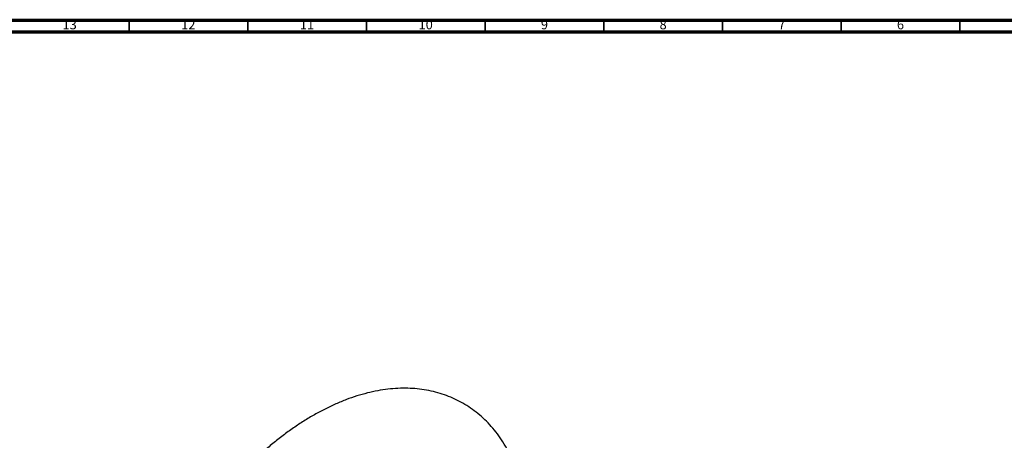
# Model space of a CAD drawing. Units: millimetres. Extents: x 3 to 2746, y 5 to 2745.
# Drawn here: x 2079 to 2494, y 2568 to 2745 of the extents above; entities that cross this region are included whole.
import ezdxf

# ---------------------------------------------------------------- set-up
doc = ezdxf.new("R2010")
doc.units = ezdxf.units.MM
doc.styles.add('SLDTEXTSTYLE0', font='TXT', dxfattribs={"width": 0.75})

msp = doc.modelspace()

# ---------------------------------------------------------------- linework, layer by layer
at = {"color": 5, "linetype": 'Continuous', "lineweight": 70}
for p, q in [((5, 2745), (2745, 2745)), ((10, 2740), (2740, 2740))]:
    msp.add_line(p, q, dxfattribs=at)
at = {"color": 5, "linetype": 'Continuous', "lineweight": 35}
for p, q in [((2125, 2740), (2125, 2745)), ((2175, 2740), (2175, 2745)), ((2225, 2740), (2225, 2745)), ((2275, 2740), (2275, 2745)), ((2325, 2740), (2325, 2745)), ((2375, 2740), (2375, 2745)), ((2425, 2740), (2425, 2745)), ((2475, 2740), (2475, 2745))]:
    msp.add_line(p, q, dxfattribs=at)
at = {"color": 7, "linetype": 'Continuous', "lineweight": 25}
msp.add_open_spline([(2293.02, 2526.01), (2293.02, 2526.93), (2293, 2529.56), (2292.78, 2533.82), (2292.28, 2538.75), (2291.53, 2543.53), (2290.54, 2548.16), (2289.29, 2552.6), (2287.81, 2556.86), (2286.08, 2560.9), (2284.12, 2564.71), (2281.94, 2568.29), (2279.55, 2571.62), (2276.95, 2574.68), (2274.17, 2577.48), (2271.21, 2580), (2268.09, 2582.25), (2264.8, 2584.22), (2261.38, 2585.9), (2257.81, 2587.31), (2254.12, 2588.42), (2250.31, 2589.25), (2246.39, 2589.79), (2242.36, 2590.04), (2238.23, 2589.99), (2234.01, 2589.64), (2229.71, 2588.99), (2225.35, 2588.05), (2220.94, 2586.8), (2216.49, 2585.26), (2212.02, 2583.42), (2207.54, 2581.3), (2203.06, 2578.91), (2198.61, 2576.25), (2194.19, 2573.33), (2189.82, 2570.17), (2185.51, 2566.77), (2181.26, 2563.15), (2177.09, 2559.31), (2173.01, 2555.27), (2169.03, 2551.04), (2165.15, 2546.63), (2161.39, 2542.05), (2157.76, 2537.32), (2154.25, 2532.44), (2150.9, 2527.44), (2147.69, 2522.31), (2144.64, 2517.09), (2141.76, 2511.77), (2139.06, 2506.38), (2136.53, 2500.93), (2134.2, 2495.43), (2132.06, 2489.89), (2130.12, 2484.33), (2128.39, 2478.77), (2126.87, 2473.21), (2125.57, 2467.68), (2124.49, 2462.17), (2123.64, 2456.72), (2123.02, 2451.32), (2122.65, 2446.1), (2122.54, 2442.44), (2122.53, 2440.55), (2122.53, 2440.29)], degree=3, knots=[0, 0, 0, 0, 0.009143, 0.026332, 0.04353, 0.060714, 0.077862, 0.094952, 0.111957, 0.128848, 0.145598, 0.162187, 0.178601, 0.194839, 0.21091, 0.226837, 0.242649, 0.258385, 0.274089, 0.289791, 0.305533, 0.321356, 0.337293, 0.353372, 0.36961, 0.386013, 0.402577, 0.41929, 0.436129, 0.453072, 0.470092, 0.487167, 0.504274, 0.521397, 0.53852, 0.555633, 0.572732, 0.589814, 0.606876, 0.623919, 0.640943, 0.657951, 0.674944, 0.691924, 0.708895, 0.725857, 0.742815, 0.759771, 0.776728, 0.793687, 0.810652, 0.827625, 0.844608, 0.861606, 0.878619, 0.895652, 0.912706, 0.929783, 0.946884, 0.96401, 0.981161, 0.99741, 1, 1, 1, 1], dxfattribs=at)

# ---------------------------------------------------------------- texts
at = {"color": 7, "linetype": 'Continuous', "lineweight": 0, "attachment_point": 2, "style": 'SLDTEXTSTYLE0'}
for s, insert, char_height in [('13', (2099.92, 2745.06), 3.969), ('12', (2149.92, 2745.06), 3.969), ('11', (2199.92, 2745.06), 3.969), ('10', (2249.92, 2745.06), 3.969), ('9', (2299.96, 2745.06), 3.97), ('8', (2349.96, 2745.06), 3.97), ('7', (2399.96, 2745.06), 3.97), ('6', (2449.96, 2745.06), 3.97)]:
    msp.add_mtext(s, dxfattribs=dict(at, insert=insert, char_height=char_height))

doc.saveas('drawing.dxf')
